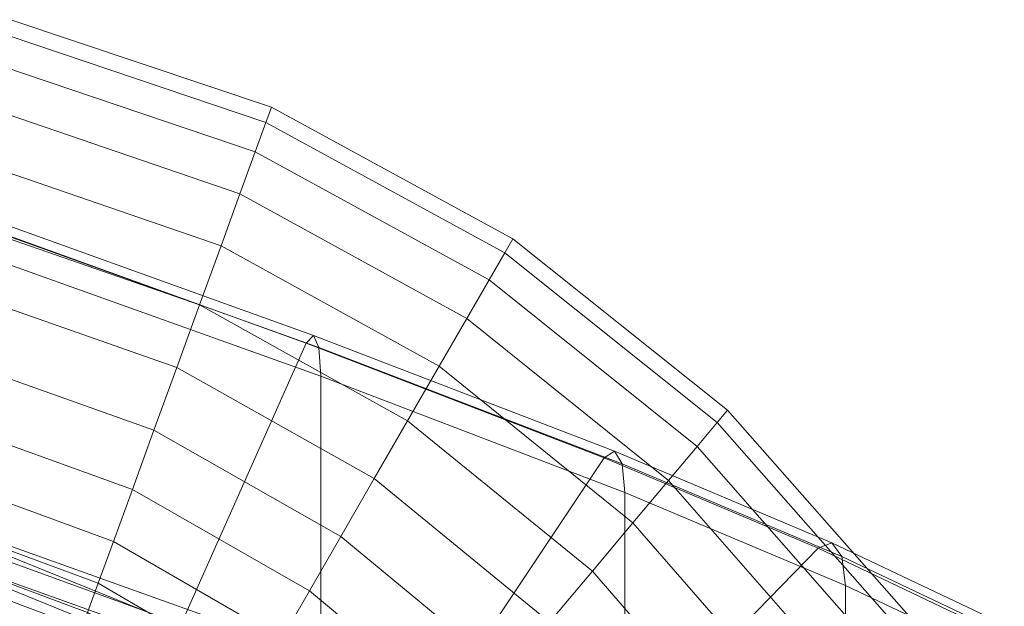
# Model space of a CAD drawing. Units: millimetres. Extents: x 91 to 2225, y 967 to 3041.
# Drawn here: x 538 to 576, y 1497 to 1520 of the extents above; entities that cross this region are included whole.
import ezdxf

# ---------------------------------------------------------------- set-up
doc = ezdxf.new("R2010")
doc.units = ezdxf.units.MM
for name, color, linetype in [('72_MDD_GAYA_D3_GAYA_KONSTRUKCJA', 7, 'Continuous'), ('72_MDD_GAYA_D3_GAYA_OPARCIE_SIATKA', 7, 'Continuous'), ('72_MDD_GAYA_D3_GAYA_STELAZ_PLOZA', 7, 'Continuous')]:
    doc.layers.add(name, color=color, linetype=linetype)

# ---------------------------------------------------------------- blocks, each defined once
blk = doc.blocks.new('72MDD_SAVA_D3_GAYA_KONSTRUKCJA')
at = {"lineweight": 0}
for points in [[(0.381631, 0.011189, 0.822916), (0.381828, 0.011493, 0.824181), (0.397837, 0.005742, 0.823529), (0.39755, 0.005445, 0.82228)], [(0.381828, 0.011493, 0.824181), (0.381973, 0.011023, 0.825107), (0.398047, 0.005266, 0.824443), (0.397837, 0.005742, 0.823529)], [(0.381631, 0.011189, 0.822916), (0.39755, 0.005445, 0.82228), (0.392591, -0.005688, 0.800708), (0.378271, 0.000107, 0.801432)], [(0.381973, 0.011023, 0.825107), (0.382026, 0.0099, 0.825446), (0.398124, 0.004143, 0.824778), (0.398047, 0.005266, 0.824443)], [(0.382026, -0.001182, 0.825446), (0.398124, -0.006941, 0.824778), (0.398124, 0.004143, 0.824778), (0.382026, 0.0099, 0.825446)], [(0.409293, 0.000921, 0.821764), (0.402165, -0.00977, 0.800113), (0.392591, -0.005688, 0.800708), (0.39755, 0.005445, 0.82228)], [(0.4097, 0.001184, 0.823001), (0.409293, 0.000921, 0.821764), (0.39755, 0.005445, 0.82228), (0.397837, 0.005742, 0.823529)], [(0.409998, 0.000684, 0.823906), (0.4097, 0.001184, 0.823001), (0.397837, 0.005742, 0.823529), (0.398047, 0.005266, 0.824443)], [(0.410107, -0.000449, 0.824238), (0.409998, 0.000684, 0.823906), (0.398047, 0.005266, 0.824443), (0.398124, 0.004143, 0.824778)], [(0.398124, -0.006941, 0.824778), (0.410107, -0.011533, 0.824238), (0.410107, -0.000449, 0.824238), (0.398124, 0.004143, 0.824778)], [(0.418267, -0.002428, 0.822546), (0.417724, -0.002639, 0.821319), (0.409293, 0.000921, 0.821764), (0.4097, 0.001184, 0.823001)], [(0.418664, -0.002967, 0.823444), (0.418267, -0.002428, 0.822546), (0.4097, 0.001184, 0.823001), (0.409998, 0.000684, 0.823906)], [(0.417724, -0.002639, 0.821319), (0.40809, -0.012561, 0.799541), (0.402165, -0.00977, 0.800113), (0.409293, 0.000921, 0.821764)], [(0.41881, -0.004113, 0.823773), (0.418664, -0.002967, 0.823444), (0.409998, 0.000684, 0.823906), (0.410107, -0.000449, 0.824238)], [(0.392591, -0.005688, 0.800708), (0.392224, -0.006855, 0.799114), (0.378018, -0.001072, 0.799816), (0.378271, 0.000107, 0.801432)], [(0.410107, -0.011533, 0.824238), (0.41881, -0.015197, 0.823773), (0.41881, -0.004113, 0.823773), (0.410107, -0.000449, 0.824238)], [(0.392224, -0.006855, 0.799114), (0.391956, -0.0084, 0.797948), (0.377833, -0.002624, 0.798632), (0.378018, -0.001072, 0.799816)], [(0.382026, -0.001182, 0.825446), (0.381965, -0.00257, 0.825154), (0.398057, -0.008331, 0.824488), (0.398124, -0.006941, 0.824778)], [(0.382261, -0.00188, 0.819196), (0.380454, -0.010518, 0.80296), (0.394688, -0.016245, 0.802224), (0.398244, -0.007695, 0.818582)], [(0.38126, -0.005132, 0.81973), (0.382261, -0.00188, 0.819196), (0.398244, -0.007695, 0.818582), (0.397243, -0.010949, 0.819116)], [(0.391956, -0.0084, 0.797948), (0.391858, -0.009908, 0.797521), (0.377765, -0.004137, 0.798199), (0.377833, -0.002624, 0.798632)], [(0.381965, -0.00257, 0.825154), (0.381797, -0.003874, 0.824355), (0.397872, -0.009645, 0.823698), (0.398057, -0.008331, 0.824488)], [(0.417724, -0.002639, 0.821319), (0.423711, -0.005492, 0.820896), (0.41145, -0.01448, 0.798876), (0.40809, -0.012561, 0.799541)], [(0.417724, -0.002639, 0.821319), (0.418267, -0.002428, 0.822546), (0.424389, -0.005342, 0.822113), (0.423711, -0.005492, 0.820896)], [(0.418267, -0.002428, 0.822546), (0.418664, -0.002967, 0.823444), (0.424885, -0.005928, 0.823004), (0.424389, -0.005342, 0.822113)], [(0.418664, -0.002967, 0.823444), (0.41881, -0.004113, 0.823773), (0.425066, -0.007089, 0.82333), (0.424885, -0.005928, 0.823004)], [(0.381797, -0.003874, 0.824355), (0.381568, -0.004749, 0.823264), (0.397621, -0.010529, 0.822618), (0.397872, -0.009645, 0.823698)], [(0.391858, -0.020594, 0.797521), (0.377765, -0.014822, 0.798199), (0.377765, -0.004137, 0.798199), (0.391858, -0.009908, 0.797521)], [(0.41881, -0.015197, 0.823773), (0.425066, -0.018173, 0.82333), (0.425066, -0.007089, 0.82333), (0.41881, -0.004113, 0.823773)], [(0.397116, -0.011639, 0.82045), (0.397621, -0.010529, 0.822618), (0.381568, -0.004749, 0.823264), (0.381109, -0.005835, 0.821075)]]:
    blk.add_3dface(points, dxfattribs=at)
blk = doc.blocks.new('72MDD_SAVA_D3_GAYA_OPARCIE_SIATKA')
at = {"lineweight": 0}
for points in [[(0.359704, 0.00063, 0.819538), (0.381646, -0.006307, 0.819703), (0.387655, -0.009439, 0.818442), (0.363361, -0.002089, 0.817433)], [(0.362624, -0.004421, 0.819169), (0.386894, -0.01163, 0.820344), (0.380921, -0.008484, 0.821634), (0.359002, -0.001686, 0.821312)], [(0.387655, -0.009439, 0.818442), (0.392447, -0.012221, 0.817158), (0.366618, -0.004729, 0.815266), (0.363361, -0.002089, 0.817433)], [(0.374486, -0.004723, 0.822514), (0.390584, -0.010495, 0.822013), (0.391145, -0.008831, 0.820398), (0.375047, -0.002999, 0.820963)], [(0.375047, -0.002999, 0.820963), (0.391145, -0.008831, 0.820398), (0.403146, -0.013419, 0.819982), (0.381646, -0.006307, 0.819703)], [(0.362624, -0.004421, 0.819169), (0.365853, -0.007072, 0.816976), (0.391652, -0.014426, 0.819032), (0.386894, -0.01163, 0.820344)], [(0.392447, -0.012221, 0.817158), (0.396445, -0.014749, 0.815855), (0.36954, -0.007311, 0.81302), (0.366618, -0.004729, 0.815266)], [(0.374743, -0.005109, 0.82265), (0.389997, -0.010598, 0.82222), (0.390584, -0.010495, 0.822013), (0.374486, -0.004723, 0.822514)]]:
    blk.add_3dface(points, dxfattribs=at)
blk = doc.blocks.new('72MDD_SAVA_D3_GAYA_STALEZ_PLOZA')
at = {"lineweight": 0}
for points in [[(0.396178, 0.01474, 0.012296), (0.385911, 0.018196, 0.012296), (0.385801, 0.017571, 0.014871), (0.395961, 0.014144, 0.014871)], [(0.395961, 0.014144, 0.007069), (0.385801, 0.017571, 0.007069), (0.385911, 0.018196, 0.009644), (0.396178, 0.01474, 0.009644)], [(0.396178, 0.01474, 0.009644), (0.385911, 0.018196, 0.009644), (0.385911, 0.018196, 0.012296), (0.396178, 0.01474, 0.012296)], [(0.395961, 0.014144, 0.014871), (0.385801, 0.017571, 0.014871), (0.385587, 0.016356, 0.017219), (0.395539, 0.012986, 0.017219)], [(0.395539, 0.012986, 0.00472), (0.385587, 0.016356, 0.00472), (0.385801, 0.017571, 0.007069), (0.395961, 0.014144, 0.007069)], [(0.394938, 0.011333, 0.002736), (0.385282, 0.014624, 0.002736), (0.385587, 0.016356, 0.00472), (0.395539, 0.012986, 0.00472)], [(0.395539, 0.012986, 0.017219), (0.385587, 0.016356, 0.017219), (0.385282, 0.014624, 0.019204), (0.394938, 0.011333, 0.019204)], [(0.394938, 0.011333, 0.019204), (0.385282, 0.014624, 0.019204), (0.384903, 0.012476, 0.02071), (0.394191, 0.009283, 0.02071)], [(0.394191, 0.009283, 0.001229), (0.384903, 0.012476, 0.001229), (0.385282, 0.014624, 0.002736), (0.394938, 0.011333, 0.002736)], [(0.405688, 0.009557, 0.012296), (0.396178, 0.01474, 0.012296), (0.395961, 0.014144, 0.014871), (0.405371, 0.009007, 0.014871)], [(0.405371, 0.009007, 0.007069), (0.395961, 0.014144, 0.007069), (0.396178, 0.01474, 0.009644), (0.405688, 0.009557, 0.009644)], [(0.405688, 0.009557, 0.009644), (0.396178, 0.01474, 0.009644), (0.396178, 0.01474, 0.012296), (0.405688, 0.009557, 0.012296)], [(0.404755, 0.007939, 0.00472), (0.395539, 0.012986, 0.00472), (0.395961, 0.014144, 0.007069), (0.405371, 0.009007, 0.007069)], [(0.405371, 0.009007, 0.014871), (0.395961, 0.014144, 0.014871), (0.395539, 0.012986, 0.017219), (0.404755, 0.007939, 0.017219)], [(0.403876, 0.006417, 0.002736), (0.394938, 0.011333, 0.002736), (0.395539, 0.012986, 0.00472), (0.404755, 0.007939, 0.00472)], [(0.404755, 0.007939, 0.017219), (0.395539, 0.012986, 0.017219), (0.394938, 0.011333, 0.019204), (0.403876, 0.006417, 0.019204)], [(0.393343, 0.006952, 0.000288), (0.384472, 0.010033, 0.000288), (0.384903, 0.012476, 0.001229), (0.394191, 0.009283, 0.001229)], [(0.394191, 0.009283, 0.02071), (0.384903, 0.012476, 0.02071), (0.384472, 0.010033, 0.021651), (0.393343, 0.006952, 0.021651)], [(0.402784, 0.004527, 0.001229), (0.394191, 0.009283, 0.001229), (0.394938, 0.011333, 0.002736), (0.403876, 0.006417, 0.002736)], [(0.403876, 0.006417, 0.019204), (0.394938, 0.011333, 0.019204), (0.394191, 0.009283, 0.02071), (0.402784, 0.004527, 0.02071)], [(0.392443, 0.00448, -0.000031), (0.384015, 0.007441, -0.000031), (0.384472, 0.010033, 0.000288), (0.393343, 0.006952, 0.000288)], [(0.393343, 0.006952, 0.021651), (0.384472, 0.010033, 0.021651), (0.384015, 0.007441, 0.02197), (0.392443, 0.00448, 0.02197)], [(0.413746, 0.002313, 0.007069), (0.405371, 0.009007, 0.007069), (0.405688, 0.009557, 0.009644), (0.414154, 0.002799, 0.009644)], [(0.414154, 0.002799, 0.012296), (0.405688, 0.009557, 0.012296), (0.405371, 0.009007, 0.014871), (0.413746, 0.002313, 0.014871)], [(0.414154, 0.002799, 0.009644), (0.405688, 0.009557, 0.009644), (0.405688, 0.009557, 0.012296), (0.414154, 0.002799, 0.012296)], [(0.401544, 0.002378, 0.000288), (0.393343, 0.006952, 0.000288), (0.394191, 0.009283, 0.001229), (0.402784, 0.004527, 0.001229)], [(0.402784, 0.004527, 0.02071), (0.394191, 0.009283, 0.02071), (0.393343, 0.006952, 0.021651), (0.401544, 0.002378, 0.021651)], [(0.412954, 0.001368, 0.00472), (0.404755, 0.007939, 0.00472), (0.405371, 0.009007, 0.007069), (0.413746, 0.002313, 0.007069)], [(0.413746, 0.002313, 0.014871), (0.405371, 0.009007, 0.014871), (0.404755, 0.007939, 0.017219), (0.412954, 0.001368, 0.017219)], [(0.411824, 0.000021, 0.002736), (0.403876, 0.006417, 0.002736), (0.404755, 0.007939, 0.00472), (0.412954, 0.001368, 0.00472)], [(0.412954, 0.001368, 0.017219), (0.404755, 0.007939, 0.017219), (0.403876, 0.006417, 0.019204), (0.411824, 0.000021, 0.019204)], [(0.391542, 0.002005, 0.000288), (0.383558, 0.004848, 0.000288), (0.384015, 0.007441, -0.000031), (0.392443, 0.00448, -0.000031)], [(0.392443, 0.00448, 0.02197), (0.384015, 0.007441, 0.02197), (0.383558, 0.004848, 0.021651), (0.391542, 0.002005, 0.021651)], [(0.400228, 0.000098, -0.000031), (0.392443, 0.00448, -0.000031), (0.393343, 0.006952, 0.000288), (0.401544, 0.002378, 0.000288)], [(0.401544, 0.002378, 0.021651), (0.393343, 0.006952, 0.021651), (0.392443, 0.00448, 0.02197), (0.400228, 0.000098, 0.02197)], [(0.411824, 0.000021, 0.019204), (0.403876, 0.006417, 0.019204), (0.402784, 0.004527, 0.02071), (0.410421, -0.00165, 0.02071)], [(0.410421, -0.00165, 0.001229), (0.402784, 0.004527, 0.001229), (0.403876, 0.006417, 0.002736), (0.411824, 0.000021, 0.002736)], [(0.391542, 0.002005, 0.021651), (0.383558, 0.004848, 0.021651), (0.383127, 0.002406, 0.02071), (0.390694, -0.000324, 0.02071)], [(0.390694, -0.000324, 0.001229), (0.383127, 0.002406, 0.001229), (0.383558, 0.004848, 0.000288), (0.391542, 0.002005, 0.000288)], [(0.400228, 0.000098, 0.02197), (0.392443, 0.00448, 0.02197), (0.391542, 0.002005, 0.021651), (0.398912, -0.002182, 0.021651)], [(0.398912, -0.002182, 0.000288), (0.391542, 0.002005, 0.000288), (0.392443, 0.00448, -0.000031), (0.400228, 0.000098, -0.000031)], [(0.410421, -0.00165, 0.02071), (0.402784, 0.004527, 0.02071), (0.401544, 0.002378, 0.021651), (0.408827, -0.003551, 0.021651)], [(0.408827, -0.003551, 0.000288), (0.401544, 0.002378, 0.000288), (0.402784, 0.004527, 0.001229), (0.410421, -0.00165, 0.001229)], [(0.421318, -0.005326, 0.012296), (0.414154, 0.002799, 0.012296), (0.413746, 0.002313, 0.014871), (0.420832, -0.005734, 0.014871)], [(0.420832, -0.005734, 0.007069), (0.413746, 0.002313, 0.007069), (0.414154, 0.002799, 0.009644), (0.421318, -0.005326, 0.009644)], [(0.421318, -0.005326, 0.009644), (0.414154, 0.002799, 0.009644), (0.414154, 0.002799, 0.012296), (0.421318, -0.005326, 0.012296)], [(0.389948, -0.002376, 0.002736), (0.382748, 0.000257, 0.002736), (0.383127, 0.002406, 0.001229), (0.390694, -0.000324, 0.001229)], [(0.390694, -0.000324, 0.02071), (0.383127, 0.002406, 0.02071), (0.382748, 0.000257, 0.019204), (0.389948, -0.002376, 0.019204)], [(0.407135, -0.005566, -0.000031), (0.400228, 0.000098, -0.000031), (0.401544, 0.002378, 0.000288), (0.408827, -0.003551, 0.000288)], [(0.408827, -0.003551, 0.021651), (0.401544, 0.002378, 0.021651), (0.400228, 0.000098, 0.02197), (0.407135, -0.005566, 0.02197)], [(0.398912, -0.002182, 0.021651), (0.391542, 0.002005, 0.021651), (0.390694, -0.000324, 0.02071), (0.397672, -0.004329, 0.02071)], [(0.397672, -0.004329, 0.001229), (0.390694, -0.000324, 0.001229), (0.391542, 0.002005, 0.000288), (0.398912, -0.002182, 0.000288)], [(0.420832, -0.005734, 0.014871), (0.413746, 0.002313, 0.014871), (0.412954, 0.001368, 0.017219), (0.419888, -0.006527, 0.017219)], [(0.419888, -0.006527, 0.00472), (0.412954, 0.001368, 0.00472), (0.413746, 0.002313, 0.007069), (0.420832, -0.005734, 0.007069)], [(0.418541, -0.007656, 0.002736), (0.411824, 0.000021, 0.002736), (0.412954, 0.001368, 0.00472), (0.419888, -0.006527, 0.00472)], [(0.419888, -0.006527, 0.017219), (0.412954, 0.001368, 0.017219), (0.411824, 0.000021, 0.019204), (0.41854, -0.007656, 0.019204)], [(0.389346, -0.004029, 0.00472), (0.382443, -0.001475, 0.00472), (0.382748, 0.000257, 0.002736), (0.389948, -0.002376, 0.002736)], [(0.389948, -0.002376, 0.019204), (0.382748, 0.000257, 0.019204), (0.382443, -0.001475, 0.017219), (0.389346, -0.004029, 0.017219)], [(0.405442, -0.007583, 0.000288), (0.398912, -0.002182, 0.000288), (0.400228, 0.000098, -0.000031), (0.407135, -0.005566, -0.000031)], [(0.407135, -0.005566, 0.02197), (0.400228, 0.000098, 0.02197), (0.398912, -0.002182, 0.021651), (0.405442, -0.007583, 0.021651)], [(0.41854, -0.007656, 0.019204), (0.411824, 0.000021, 0.019204), (0.410421, -0.00165, 0.02071), (0.416869, -0.009059, 0.02071)], [(0.416869, -0.009059, 0.001229), (0.410421, -0.00165, 0.001229), (0.411824, 0.000021, 0.002736), (0.418541, -0.007656, 0.002736)], [(0.396581, -0.006219, 0.002736), (0.389948, -0.002376, 0.002736), (0.390694, -0.000324, 0.001229), (0.397672, -0.004329, 0.001229)], [(0.397672, -0.004329, 0.02071), (0.390694, -0.000324, 0.02071), (0.389948, -0.002376, 0.019204), (0.396581, -0.006219, 0.019204)], [(0.389346, -0.004029, 0.017219), (0.382443, -0.001475, 0.017219), (0.382229, -0.002689, 0.014871), (0.388925, -0.005186, 0.014871)], [(0.388925, -0.005186, 0.007069), (0.382229, -0.002689, 0.007069), (0.382443, -0.001475, 0.00472), (0.389346, -0.004029, 0.00472)], [(0.414969, -0.010654, 0.000288), (0.408827, -0.003551, 0.000288), (0.410421, -0.00165, 0.001229), (0.416869, -0.009059, 0.001229)], [(0.416869, -0.009059, 0.02071), (0.410421, -0.00165, 0.02071), (0.408827, -0.003551, 0.021651), (0.414969, -0.010654, 0.021651)], [(0.403848, -0.009484, 0.001229), (0.397672, -0.004329, 0.001229), (0.398912, -0.002182, 0.000288), (0.405442, -0.007583, 0.000288)], [(0.405442, -0.007583, 0.021651), (0.398912, -0.002182, 0.021651), (0.397672, -0.004329, 0.02071), (0.403848, -0.009484, 0.02071)], [(0.388708, -0.005783, 0.009644), (0.382119, -0.003314, 0.009644), (0.382229, -0.002689, 0.007069), (0.388925, -0.005186, 0.007069)], [(0.388925, -0.005186, 0.014871), (0.382229, -0.002689, 0.014871), (0.382119, -0.003314, 0.012296), (0.388708, -0.005783, 0.012296)], [(0.395701, -0.007742, 0.00472), (0.389346, -0.004029, 0.00472), (0.389948, -0.002376, 0.002736), (0.396581, -0.006219, 0.002736)], [(0.396581, -0.006219, 0.019204), (0.389948, -0.002376, 0.019204), (0.389346, -0.004029, 0.017219), (0.395701, -0.007742, 0.017219)], [(0.388708, -0.005783, 0.012296), (0.382119, -0.003314, 0.012296), (0.382119, -0.003314, 0.009644), (0.388708, -0.005783, 0.009644)], [(0.414969, -0.010654, 0.021651), (0.408827, -0.003551, 0.021651), (0.407135, -0.005566, 0.02197), (0.412952, -0.012346, 0.02197)], [(0.412952, -0.012346, -0.000031), (0.407135, -0.005566, -0.000031), (0.408827, -0.003551, 0.000288), (0.414969, -0.010654, 0.000288)], [(0.395701, -0.007742, 0.017219), (0.389346, -0.004029, 0.017219), (0.388925, -0.005186, 0.014871), (0.395085, -0.008809, 0.014871)], [(0.395085, -0.008809, 0.007069), (0.388925, -0.005186, 0.007069), (0.389346, -0.004029, 0.00472), (0.395701, -0.007742, 0.00472)], [(0.403848, -0.009484, 0.02071), (0.397672, -0.004329, 0.02071), (0.396581, -0.006219, 0.019204), (0.402446, -0.011156, 0.019204)], [(0.402446, -0.011156, 0.002736), (0.396581, -0.006219, 0.002736), (0.397672, -0.004329, 0.001229), (0.403848, -0.009484, 0.001229)]]:
    blk.add_3dface(points, dxfattribs=at)

msp = doc.modelspace()

# ---------------------------------------------------------------- block references
at = {"layer": '72_MDD_GAYA_D3_GAYA_KONSTRUKCJA', "color": 0, "xscale": 1000, "yscale": 1000, "zscale": 1000}
msp.add_blockref('72MDD_SAVA_D3_GAYA_KONSTRUKCJA', (151.291, 1501.662, -610.594), dxfattribs=at)
at = {"layer": '72_MDD_GAYA_D3_GAYA_OPARCIE_SIATKA', "color": 0, "xscale": 1000, "yscale": 1000, "zscale": 1000}
msp.add_blockref('72MDD_SAVA_D3_GAYA_OPARCIE_SIATKA', (151.291, 1501.662, -610.594), dxfattribs=at)
at = {"layer": '72_MDD_GAYA_D3_GAYA_STELAZ_PLOZA', "color": 0, "xscale": 1000, "yscale": 1000, "zscale": 1000}
msp.add_blockref('72MDD_SAVA_D3_GAYA_STALEZ_PLOZA', (151.291, 1501.662, -610.594), dxfattribs=at)

doc.saveas('drawing.dxf')
